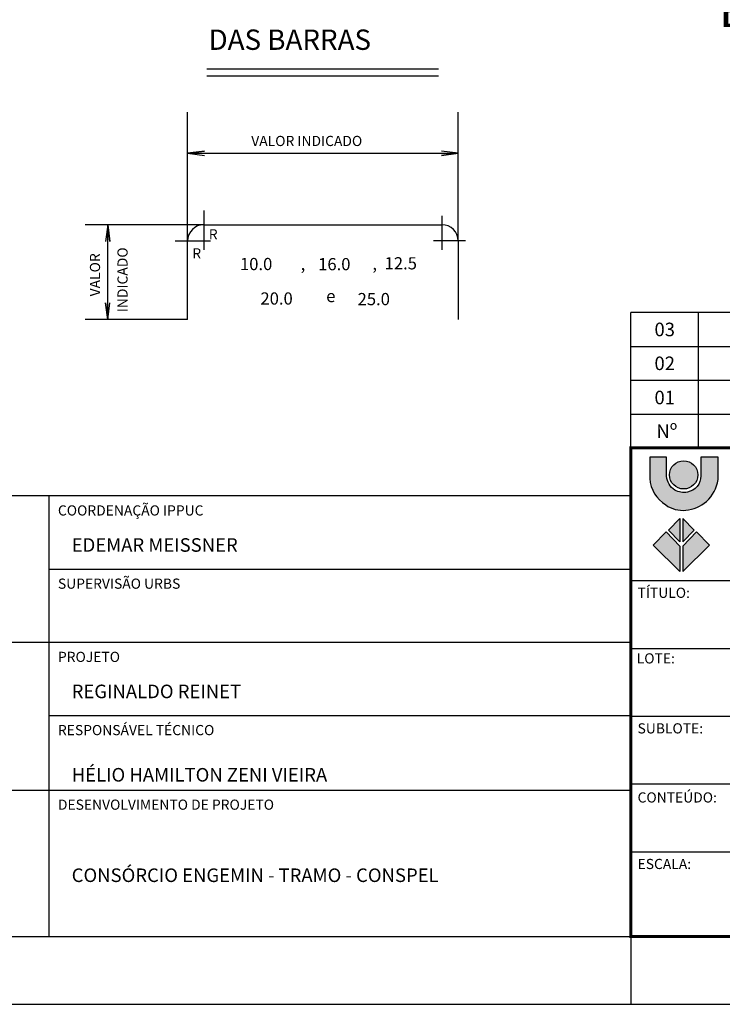
# Model space of a CAD drawing. Extents: x -3241 to 5251406, y 2149 to 1282735.
# Drawn here: x 5250030 to 5250548, y 1273978 to 1274704 of the extents above; entities that cross this region are included whole.
import ezdxf
from ezdxf.enums import TextEntityAlignment as Align

# ---------------------------------------------------------------- set-up
doc = ezdxf.new("R2010")
doc.units = 0
doc.header["$LTSCALE"] = 18
doc.header["$MEASUREMENT"] = 0
doc.layers.get('0').update_dxf_attribs({"linetype": 'CONTINUOUS'})
for name, color, linetype in [('01', 9, 'CONTINUOUS'), ('220', 4, 'CONTINUOUS'), ('221', 9, 'CONTINUOUS'), ('BDIM', 12, 'CONTINUOUS'), ('FORMATO', 7, 'CONTINUOUS'), ('TEXTO', 2, 'CONTINUOUS')]:
    doc.layers.add(name, color=color, linetype=linetype)
doc.styles.add('carimbo', font='ARIAL.TTF')
doc.styles.add('REGUA60', font='ARIAL.TTF')
doc.styles.add('REGUA80', font='ARIAL.TTF')
doc.styles.add('ROMANS', font='romans')
doc.styles.add('RS-175A', font='swissko.ttf', dxfattribs={"height": 175})
doc.styles.add('RS-175B', font='ARIAL.TTF', dxfattribs={"height": 80})
doc.styles.add('T15', font='romans.shx', dxfattribs={"height": 37.5})

# ---------------------------------------------------------------- blocks, each defined once
blk = doc.blocks.new('coor')
at = {"layer": '01'}
blk.add_line((0, 0), (-175, 0), dxfattribs=at)
at = {"layer": '01', "style": 'RS-175B', "width": 0.415}
for s, p in [('PROGRAMA DE RECUPERAÇÃO AMBIENTAL E AMPLIAÇÃO DA', (-87.4465628377443, 115.3880321769459)), ('CAPACIDADE DA REDE INTEGRADA DE TRANSPORTE', (-87.4465628377443, 100.3880321768614))]:
    blk.add_text(s, height=7.999999999994815, dxfattribs=at).set_placement(p, align=Align.CENTER)
at = {"layer": '01', "color": 104, "style": 'RS-175A', "width": 0.6}
blk.add_text('LINHA VERDE', height=14.99999999999025, dxfattribs=at).set_placement((-87.4465628377443, 65.60391031477559), align=Align.CENTER)
at = {"layer": '01', "style": 'carimbo', "width": 1.175}
for s, height, p in [('SETOR NORTE', 5.999999999996103, (-123.0348562777831, 51.61712017650765)), ('PAVIMENTAÇÃO DE VIAS', 4.631026513145814, (-133.889307087542, 32.75627820373734))]:
    blk.add_text(s, height=height, dxfattribs=at).set_placement(p)
blk.add_text('ESTAÇÕES DE EMBARQUE E DESEMBARQUE', height=4.631026513145814, dxfattribs=at).set_placement((-86.73020170615132, 44.40238881112504), align=Align.MIDDLE_CENTER)

msp = doc.modelspace()

# ---------------------------------------------------------------- hatches: boundary and pattern name
at = {"layer": '01'}
h = msp.add_hatch(color=256, dxfattribs=at)
edge = h.paths.add_edge_path()
edge.add_line((5250545.061939468, 1274381.371929415), (5250532.323370281, 1274381.371929415))
edge.add_line((5250532.323370282, 1274381.371929415), (5250532.323370282, 1274367.486503867))
edge.add_arc((5250520.080915434, 1274367.486503868), 12.24245484664061, 281.30074045277354, 359.99999999708854, ccw=False)
edge.add_arc((5250519.758017419, 1274369.1023419), 13.89023992822529, 241.2208179015782, 281.3007404559206, ccw=False)
edge.add_arc((5250521.164910949, 1274368.654157216), 14.24859991000702, 185.8687899961537, 235.3845309373388, ccw=False)
edge.add_line((5250506.990992761, 1274367.197228048), (5250506.990992761, 1274381.227288499))
edge.add_line((5250506.990992761, 1274381.227288499), (5250494.686695415, 1274381.227288499))
edge.add_line((5250494.686695414, 1274381.227288499), (5250494.686695414, 1274365.461549107))
edge.add_arc((5250518.796758348, 1274366.809742051), 24.14772782056976, 183.200547612409, 239.1444176292443)
edge.add_arc((5250518.874396959, 1274363.333190993), 21.28358482588354, 234.1587330314673, 276.2111488853844)
edge.add_arc((5250518.195253996, 1274371.043671385), 29.0227184199447, 275.8971316536109, 309.1563084729981)
edge.add_arc((5250516.958818817, 1274369.203433341), 28.45562079304648, 313.4304522801344, 350.9721861864436)
edge.add_line((5250545.061939468, 1274364.738350547), (5250545.061939468, 1274381.371929415))
h = msp.add_hatch(color=10, dxfattribs=at)
edge = h.paths.add_edge_path()
edge.add_arc((5250519.636513304, 1274368.229723889), 10.41806286685057, 0, 360)
h = msp.add_hatch(color=90, dxfattribs=at)
h.paths.add_polyline_path([(5250519.12466182, 1274318.837010358), (5250527.45303283, 1274327.372045271), (5250519.017884197, 1274336.12045334)])
h.paths.add_polyline_path([(5250538.771066614, 1274316.489878474), (5250529.161412546, 1274326.091790811), (5250519.017884197, 1274315.636374207), (5250519.017884197, 1274296.859299728)])
h.paths.add_polyline_path([(5250516.775637115, 1274318.837010358), (5250508.447266106, 1274327.372045271), (5250516.882414739, 1274336.12045334)])
h.paths.add_polyline_path([(5250497.129232321, 1274316.489878474), (5250506.738886389, 1274326.091790811), (5250516.882414739, 1274315.636374207), (5250516.882414739, 1274296.859299728)])

# ---------------------------------------------------------------- linework, layer by layer
for p, q in [((5250153.739440221, 1274605.407815683), (5250166.130065221, 1274607.032815683)), ((5250166.130065221, 1274607.032815683), (5250153.739440221, 1274605.407815683)), ((5250159.911315221, 1274605.407815683), (5250153.739440221, 1274605.407815683)), ((5250153.739440221, 1274605.407815683), (5250166.130065221, 1274603.782815683)), ((5250353.348815221, 1274605.407815683), (5250340.958190221, 1274607.032815683)), ((5250353.348815221, 1274605.407815683), (5250340.958190221, 1274603.782815683)), ((5250340.958190221, 1274603.782815683), (5250353.348815221, 1274605.407815683)), ((5250348.630065221, 1274605.407815683), (5250353.348815221, 1274605.407815683)), ((5250094.770690221, 1274552.720315683), (5250093.145690221, 1274540.329690683)), ((5250094.770690221, 1274551.267190683), (5250094.770690221, 1274552.720315683)), ((5250094.770690221, 1274552.720315683), (5250096.395690221, 1274540.329690683)), ((5250096.395690221, 1274540.329690683), (5250094.770690221, 1274552.720315683)), ((5250094.770690221, 1274482.720315683), (5250093.145690221, 1274495.110940683)), ((5250093.145690221, 1274495.110940683), (5250094.770690221, 1274482.720315683)), ((5250094.770690221, 1274482.720315683), (5250096.395690221, 1274495.110940683)), ((5250094.770690221, 1274487.032815683), (5250094.770690221, 1274482.720315683))]:
    msp.add_line(p, q)
at = {"color": 6}
msp.add_arc((5250480.459588559, 1274388.18414104), 0.1999994277330718, 270, 0, dxfattribs=at)
at = {"layer": '01'}
for p, q in [((5251355.65708432, 1274487.983855478), (5250480.659587988, 1274487.983855478)), ((5250480.659587988, 1274387.984141612), (5250480.659587988, 1274487.983855478)), ((5250530.659444921, 1274387.984141612), (5250530.659444921, 1274487.983855478)), ((5250480.659587988, 1274462.983927012), (5251355.65708432, 1274462.983927012)), ((5250480.659587988, 1274437.983998545), (5251355.65708432, 1274437.983998545)), ((5250480.659587988, 1274412.984070078), (5251355.65708432, 1274412.984070078))]:
    msp.add_line(p, q, dxfattribs=at)
at = {"layer": '01', "const_width": 1.999994277330718}
for points in [[(5250480.659587988, 1274027.747838632), (5251355.65708432, 1274027.747838632), (5251355.65708432, 1274387.984141612), (5250480.659587988, 1274388.18414104)], [(5250480.659587988, 1274027.747838632), (5251355.65708432, 1274027.747838632), (5251355.65708432, 1274387.984141612), (5250480.659587988, 1274387.984141612)]]:
    msp.add_lwpolyline(points, close=True, dxfattribs=at)
at = {"layer": '01'}
msp.add_lwpolyline([(5250545.061939468, 1274381.371929415), (5250532.323370282, 1274381.371929415), (5250532.323370282, 1274367.486503868, -0.35755599975188), (5250522.479932404, 1274355.481404191, -0.1766865731356591), (5250513.070766366, 1274356.927801308, -0.219478868765224), (5250506.990992761, 1274367.197228048), (5250506.990992761, 1274381.227288499), (5250494.686695414, 1274381.227288499), (5250494.686695414, 1274365.461549107, 0.2490678805697258), (5250506.411970786, 1274346.07981692, 0.1855756184958656), (5250521.177127602, 1274342.174542297, 0.1461479358769509), (5250536.521306393, 1274348.538694423, 0.165287736020508), (5250545.061939468, 1274364.738350547)], format="xyb", close=True, dxfattribs=at)
at = {"layer": '01', "color": 90}
for points in [[(5250516.775637115, 1274318.837063323), (5250508.447266106, 1274327.372098235), (5250516.882414739, 1274336.120506304)], [(5250519.12466182, 1274318.836972528), (5250527.45303283, 1274327.372007441), (5250519.017884197, 1274336.12041551)], [(5250497.129240937, 1274316.489878474), (5250506.738895004, 1274326.091790811), (5250516.882423354, 1274315.636374207), (5250516.882423354, 1274296.859299728)], [(5250538.771066614, 1274316.489878474), (5250529.161412546, 1274326.091790811), (5250519.017884197, 1274315.636374207), (5250519.017884197, 1274296.859299728)]]:
    msp.add_lwpolyline(points, close=True, dxfattribs=at)
at = {"layer": '01'}
msp.add_circle((5250519.636513304, 1274368.229723889), 10.41806286685057, dxfattribs=at)
at = {"layer": '220'}
for p, q in [((5250165.739440221, 1274552.720315683), (5250341.348815221, 1274552.720315683)), ((5250153.739440221, 1274482.720315683), (5250153.739440221, 1274540.720315683)), ((5250353.348815221, 1274540.720315683), (5250353.348815221, 1274482.720315683))]:
    msp.add_line(p, q, dxfattribs=at)
for centre, start, end in [((5250165.739440221, 1274540.720315683), 90, 180), ((5250341.348815221, 1274540.720315683), 0, 90)]:
    msp.add_arc(centre, 12, start, end, dxfattribs=at)
at = {"layer": '221'}
for p, q in [((5250167.964050221, 1274667.599222683), (5250338.829284221, 1274667.599222683)), ((5250167.964050221, 1274662.599222683), (5250338.829284221, 1274662.599222683)), ((5250153.739440221, 1274540.720315683), (5250153.739440221, 1274635.689065683)), ((5250353.348815221, 1274540.720315683), (5250353.348815221, 1274635.689065683)), ((5250153.739440221, 1274605.407815683), (5250353.348815221, 1274605.407815683)), ((5250165.739440221, 1274563.314065683), (5250165.739440221, 1274534.079690683)), ((5250341.348815221, 1274559.220315683), (5250341.348815221, 1274534.095315683)), ((5250165.739440221, 1274552.720315683), (5250078.255065221, 1274552.720315683)), ((5250094.770690221, 1274482.720315683), (5250094.770690221, 1274552.720315683)), ((5250144.411315221, 1274540.720315683), (5250170.692565221, 1274540.720315683)), ((5250358.630065221, 1274540.720315683), (5250335.067565221, 1274540.720315683)), ((5250153.739440221, 1274482.720315683), (5250078.255065221, 1274482.720315683))]:
    msp.add_line(p, q, dxfattribs=at)
at = {"layer": 'FORMATO', "color": 2}
for p, q in [((5250480.659587988, 1274387.984141612), (5251355.65708432, 1274387.984141612)), ((5250480.659587988, 1274290.247087531), (5251355.65708432, 1274290.247087531)), ((5250480.659587988, 1274240.247230598), (5251355.65708432, 1274240.247230598)), ((5250480.659587988, 1274190.247373665), (5251205.65751352, 1274190.247373665)), ((5250480.659587988, 1274140.247516731), (5251205.65751352, 1274140.247516731)), ((5250480.659587988, 1274090.247659798), (5251355.65708432, 1274090.247659798))]:
    msp.add_line(p, q, dxfattribs=at)
at = {"layer": 'TEXTO'}
for p, q in [((5250051.601931442, 1274027.747838632), (5250051.601931442, 1274352.746908699)), ((5250051.601931442, 1274298.747063211), (5250480.659587988, 1274298.747063211)), ((5249555.662234723, 1274244.747217722), (5250480.659587988, 1274244.747217722)), ((5250051.601931442, 1274190.747372235), (5250480.659587988, 1274190.747372235)), ((5249555.662234723, 1274135.747529608), (5250480.659587988, 1274135.747529608)), ((5245585.673594221, 1274027.747838632), (5251355.65708432, 1274027.747838632)), ((5250480.659587988, 1274027.747838632), (5250480.659587988, 1273977.747981699)), ((5245460.673951888, 1273977.747981699), (5251405.656941253, 1273977.747981699))]:
    msp.add_line(p, q, dxfattribs=at)
msp.add_lwpolyline([(5250480.45958856, 1274352.746908698), (5245585.673594221, 1274352.746908698)], dxfattribs=at)
msp.add_lwpolyline([(5250480.659587988, 1274352.746908699), (5249555.662234723, 1274352.746908699), (5249555.662234723, 1274027.747838632), (5250480.659587988, 1274027.747838632)], close=True, dxfattribs=at)

# ---------------------------------------------------------------- block references
at = {"layer": 'BDIM', "linetype": 'Continuous', "xscale": 4.999985693022609, "yscale": 4.999985693255439, "zscale": 4.999985693326785}
msp.add_blockref('coor', (5251355.65708432, 1274487.983855478), dxfattribs=at)

# ---------------------------------------------------------------- texts
at = {"style": 'ROMANS'}
for s, height, p in [('VALOR INDICADO', 7.5, (5250200.665221221, 1274610.747659683)), ('R', 7.5, (5250169.348815221, 1274541.876565683)), ('R', 7.5, (5250157.182800221, 1274527.798440683)), ('10.0', 9, (5250192.332702221, 1274519.228128683)), ('16.0', 9, (5250249.992858221, 1274519.127542683)), ('12.5', 9, (5250299.030944221, 1274519.771097683)), (',', 9, (5250237.083190221, 1274519.314065683)), (',', 9, (5250289.993835221, 1274519.514261683)), ('20.0', 9, (5250207.421569221, 1274493.804300683)), ('e', 9, (5250255.944030222, 1274495.603128683)), ('25.0', 9, (5250279.092468221, 1274493.354104683))]:
    msp.add_text(s, height=height, dxfattribs=at).set_placement(p)
for s, p in [('INDICADO', (5250109.442565221, 1274488.192972683)), ('VALOR', (5250089.135925221, 1274499.872659683))]:
    msp.add_text(s, height=7.5, rotation=90, dxfattribs=at).set_placement(p)
at = {"layer": '01', "style": 'REGUA80'}
for s, p in [('03', (5250505.659516454, 1274475.483891245)), ('02', (5250505.659516454, 1274450.483962778)), ('01', (5250505.659516454, 1274425.284034884)), ('Nº ', (5250508.755697576, 1274400.484105845))]:
    msp.add_text(s, height=9.999971386653591, dxfattribs=at).set_placement(p, align=Align.MIDDLE_CENTER)
at = {"layer": '220', "style": 'ROMANS'}
msp.add_text(' DAS BARRAS', height=15.000001, dxfattribs=at).set_placement((5250164.596862221, 1274681.677347683))
at = {"layer": 'FORMATO', "color": 2, "style": 'T15'}
for s, p in [('TÍTULO:', (5250485.623668507, 1274277.507709965)), ('LOTE:', (5250485.012600295, 1274229.115575094)), ('SUBLOTE:', (5250485.623668507, 1274177.507996098)), ('CONTEÚDO:', (5250485.623668507, 1274126.564932889)), ('ESCALA:', (5250485.623668507, 1274077.508282231))]:
    msp.add_text(s, height=7.499978539989796, dxfattribs=at).set_placement(p)
at = {"layer": 'TEXTO'}
for s, height, style, p in [('COORDENAÇÃO IPPUC', 7.499978539989076, 'REGUA60', (5250058.04312287, 1274338.236346068)), ('EDEMAR MEISSNER', 9.999971386652101, 'REGUA80', (5250068.188449585, 1274311.504101773)), ('SUPERVISÃO URBS', 7.499978539989076, 'REGUA60', (5250058.04312287, 1274284.236500579)), ('PROJETO', 7.499978539989076, 'REGUA60', (5250058.04312287, 1274230.236655092)), ('REGINALDO REINET', 9.999971386652101, 'REGUA80', (5250068.188449585, 1274203.504410797)), ('RESPONSÁVEL TÉCNICO', 7.499978539989076, 'REGUA60', (5250058.04312287, 1274176.236809604)), ('HÉLIO HAMILTON ZENI VIEIRA', 9.999971386652101, 'REGUA80', (5250068.188449585, 1274142.016151312)), ('DESENVOLVIMENTO DE PROJETO', 7.499978539989076, 'REGUA60', (5250058.04312287, 1274121.236966977)), ('CONSÓRCIO ENGEMIN - TRAMO - CONSPEL', 9.999971386652101, 'REGUA80', (5250068.188449585, 1274067.940091155))]:
    msp.add_text(s, height=height, dxfattribs=dict(at, style=style)).set_placement(p)

doc.saveas('drawing.dxf')
